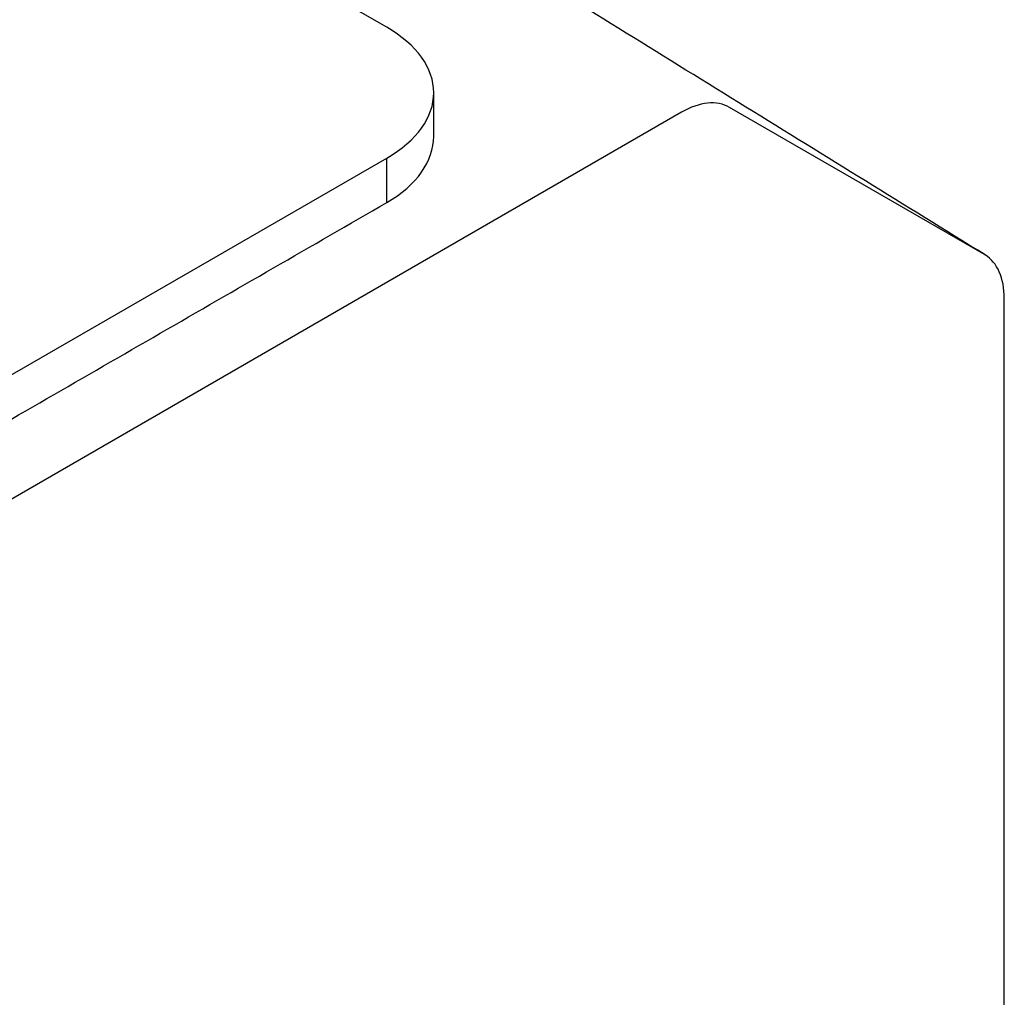
# Model space of a CAD drawing. Extents: x -953 to 4497, y -1178 to 2753.
# Drawn here: x 3892 to 3923, y 848 to 878 of the extents above; entities that cross this region are included whole.
import ezdxf

# ---------------------------------------------------------------- set-up
doc = ezdxf.new("R2010")
doc.units = 0
doc.header["$MEASUREMENT"] = 0
doc.layers.add('View', color=7, linetype='Continuous')

msp = doc.modelspace()

# ---------------------------------------------------------------- linework, layer by layer
at = {"layer": 'View'}
for p, q in [((3903.451, 877.875), (3878.703, 892.164)), ((3904.916, 874.469), (3904.916, 875.834)), ((3912.649, 875.224), (3870.212, 850.724)), ((3922.099, 870.783), (3914.149, 875.373)), ((3875.167, 857.463), (3903.451, 873.793)), ((3903.451, 872.406), (3903.451, 873.793)), ((3922.72, 820.408), (3922.72, 869.41))]:
    msp.add_line(p, q, dxfattribs=at)
for centre, major_axis, start_param, end_param in [((3899.916, 875.834), (5, 0), 0, 0.785399), ((3899.916, 875.834), (5, 0), 5.49779, 6.283185), ((3912.649, 872.775), (-1.5, -2.598), 3.14159, 3.92699), ((3920.599, 868.185), (-1.5, -2.598), 3.12508, 3.14159), ((3920.599, 868.185), (-1.5, -2.598), 2.35619, 3.12508)]:
    msp.add_ellipse(centre, major_axis=major_axis, ratio=0.57735, start_param=start_param, end_param=end_param, dxfattribs=at)
for points, degree in [([(3922.123, 870.769), (3892.249, 889.242)], 1), ([(3903.451, 872.406), (3904.385, 872.945), (3904.916, 873.704), (3904.916, 874.469)], 3), ([(3875.167, 856.077), (3903.451, 872.406)], 1)]:
    msp.add_open_spline(points, degree=degree, dxfattribs=at)

doc.saveas('drawing.dxf')
